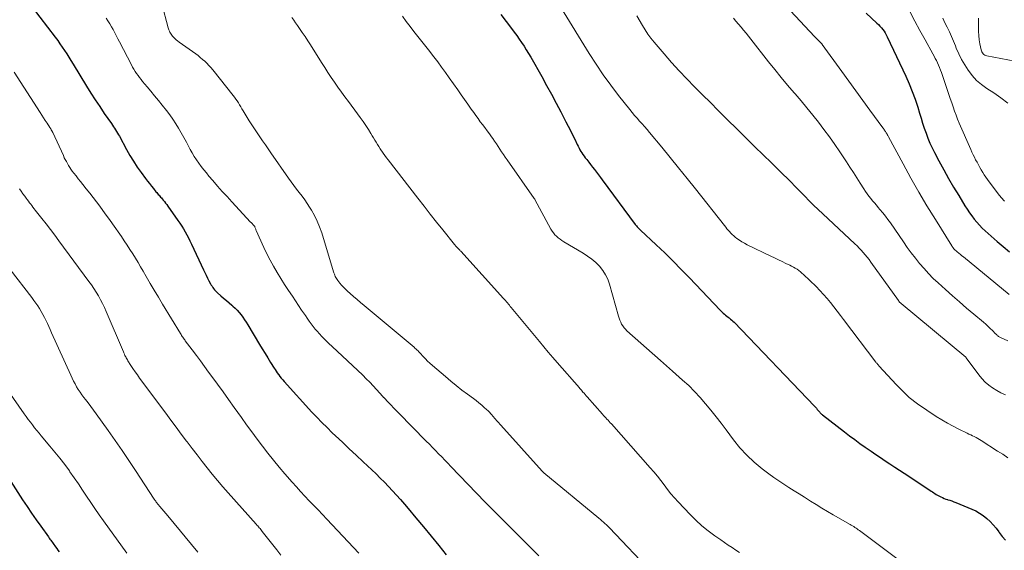
# Model space of a CAD drawing. Units: feet. Extents: x 1960000 to 1965045, y 530000 to 535000.
# Drawn here: x 1962530 to 1962708, y 531142 to 531238 of the extents above; entities that cross this region are included whole.
import ezdxf

# ---------------------------------------------------------------- set-up
doc = ezdxf.new("R2010")
doc.units = ezdxf.units.FT
doc.header["$LTSCALE"] = 100
doc.header["$MEASUREMENT"] = 0
doc.layers.add('CONTOUR INDEX', color=32, linetype='Continuous', lineweight=25)
doc.layers.add('CONTOUR INTERMEDIATE', color=40, linetype='Continuous', lineweight=15)

msp = doc.modelspace()

# ---------------------------------------------------------------- linework, layer by layer
at = {"layer": 'CONTOUR INDEX', "flags": 128}
for points, elevation in [([(1962530.71, 531242.36), (1962536.26, 531235.04), (1962536.69, 531234.46), (1962537.11, 531233.87), (1962537.53, 531233.27), (1962537.93, 531232.66), (1962538.33, 531232.05), (1962538.72, 531231.43), (1962539.1, 531230.82), (1962539.48, 531230.19), (1962541.91, 531226.19), (1962542.69, 531224.94), (1962543.48, 531223.7), (1962544.3, 531222.48), (1962545.14, 531221.26), (1962546.44, 531219.4), (1962546.64, 531219.13), (1962546.82, 531218.84), (1962547.01, 531218.56), (1962547.19, 531218.27), (1962547.36, 531217.98), (1962547.53, 531217.69), (1962547.7, 531217.39), (1962547.86, 531217.1), (1962549.15, 531214.71), (1962549.76, 531213.63), (1962550.41, 531212.57), (1962551.09, 531211.53), (1962551.81, 531210.52), (1962552.59, 531209.46), (1962552.94, 531208.99), (1962553.3, 531208.53), (1962553.66, 531208.08), (1962554.03, 531207.63), (1962554.5, 531207.07), (1962554.64, 531206.91), (1962554.78, 531206.75), (1962554.92, 531206.58), (1962555.06, 531206.42), (1962555.2, 531206.26), (1962555.34, 531206.09), (1962555.48, 531205.93), (1962555.62, 531205.77), (1962555.8, 531205.56), (1962556.02, 531205.29), (1962556.24, 531205.01), (1962556.45, 531204.73), (1962556.66, 531204.45), (1962558.48, 531201.88), (1962558.83, 531201.37), (1962559.17, 531200.85), (1962559.49, 531200.33), (1962559.79, 531199.79), (1962560.08, 531199.24), (1962560.37, 531198.69), (1962560.64, 531198.14), (1962560.91, 531197.58), (1962563.09, 531192.94), (1962563.33, 531192.43), (1962563.58, 531191.92), (1962563.84, 531191.42), (1962564.1, 531190.92), (1962564.39, 531190.38), (1962564.52, 531190.16), (1962564.65, 531189.94), (1962564.8, 531189.73), (1962564.94, 531189.52), (1962565.1, 531189.32), (1962565.27, 531189.13), (1962565.45, 531188.95), (1962565.64, 531188.77), (1962566.24, 531188.23), (1962566.74, 531187.79), (1962567.24, 531187.36), (1962567.74, 531186.92), (1962568.24, 531186.49), (1962568.42, 531186.33), (1962568.82, 531185.96), (1962569.2, 531185.58), (1962569.56, 531185.17), (1962569.91, 531184.76), (1962570.23, 531184.32), (1962570.54, 531183.88), (1962570.84, 531183.43), (1962571.13, 531182.97), (1962573.27, 531179.42), (1962573.76, 531178.61), (1962574.26, 531177.79), (1962574.76, 531176.98), (1962575.26, 531176.16), (1962575.89, 531175.13), (1962576.08, 531174.84), (1962576.27, 531174.55), (1962576.47, 531174.26), (1962576.67, 531173.98), (1962576.72, 531173.91), (1962576.96, 531173.6), (1962577.2, 531173.3), (1962577.45, 531173), (1962577.71, 531172.71), (1962582.75, 531167.16), (1962583.65, 531166.2), (1962584.56, 531165.25), (1962585.49, 531164.33), (1962586.43, 531163.42), (1962587.02, 531162.87), (1962588.27, 531161.69), (1962589.51, 531160.52), (1962590.76, 531159.34), (1962592.01, 531158.16), (1962594.35, 531155.94), (1962595.12, 531155.19), (1962595.88, 531154.44), (1962596.62, 531153.67), (1962597.36, 531152.89), (1962598.08, 531152.09), (1962598.79, 531151.29), (1962599.49, 531150.49), (1962600.18, 531149.67), (1962601.59, 531148), (1962602.97, 531146.34), (1962604.34, 531144.67), (1962605.7, 531142.98), (1962607.04, 531141.29)], 980), ([(1962683.14, 531239.4), (1962685.07, 531237.61), (1962685.36, 531237.34), (1962685.63, 531237.06), (1962685.89, 531236.77), (1962686.14, 531236.46), (1962686.37, 531236.15), (1962686.59, 531235.82), (1962686.78, 531235.48), (1962686.96, 531235.13), (1962690.31, 531228.01), (1962690.92, 531226.62), (1962691.49, 531225.22), (1962692, 531223.8), (1962692.47, 531222.35), (1962692.79, 531221.28), (1962693.07, 531220.37), (1962693.36, 531219.46), (1962693.66, 531218.55), (1962693.98, 531217.65), (1962694.32, 531216.75), (1962694.69, 531215.87), (1962695.09, 531215.01), (1962695.52, 531214.15), (1962696.32, 531212.65), (1962697.19, 531211.05), (1962698.07, 531209.47), (1962698.98, 531207.91), (1962699.9, 531206.35), (1962701.03, 531204.49), (1962701.42, 531203.88), (1962701.82, 531203.27), (1962702.25, 531202.68), (1962702.7, 531202.11), (1962703.17, 531201.55), (1962703.65, 531201.01), (1962704.17, 531200.49), (1962704.7, 531200), (1962705.78, 531199.03), (1962706.87, 531198.07), (1962707.97, 531197.12), (1962709.07, 531196.18)], 940), ([(1962616.95, 531239.15), (1962617.92, 531237.89), (1962618.92, 531236.6), (1962619.39, 531235.98), (1962619.85, 531235.35), (1962620.3, 531234.71), (1962620.73, 531234.07), (1962621.16, 531233.41), (1962621.57, 531232.75), (1962621.97, 531232.08), (1962622.37, 531231.41), (1962624.36, 531227.91), (1962625.25, 531226.32), (1962626.13, 531224.73), (1962626.99, 531223.12), (1962627.84, 531221.51), (1962628.76, 531219.73), (1962629.17, 531218.95), (1962629.56, 531218.16), (1962629.96, 531217.36), (1962630.34, 531216.57), (1962630.8, 531215.6), (1962630.96, 531215.29), (1962631.12, 531214.98), (1962631.29, 531214.68), (1962631.47, 531214.37), (1962631.65, 531214.08), (1962631.84, 531213.79), (1962632.05, 531213.5), (1962632.26, 531213.22), (1962632.53, 531212.87), (1962632.88, 531212.42), (1962633.23, 531211.97), (1962633.58, 531211.51), (1962633.93, 531211.06), (1962634.29, 531210.59), (1962634.64, 531210.13), (1962634.99, 531209.66), (1962635.34, 531209.2), (1962641.29, 531201.15), (1962641.4, 531201.01), (1962641.52, 531200.87), (1962641.64, 531200.73), (1962641.76, 531200.6), (1962641.89, 531200.46), (1962642.01, 531200.34), (1962642.14, 531200.21), (1962642.27, 531200.08), (1962645.1, 531197.43), (1962646.64, 531195.97), (1962648.15, 531194.49), (1962649.64, 531192.98), (1962651.12, 531191.45), (1962656.66, 531185.6), (1962656.86, 531185.41), (1962657.05, 531185.22), (1962657.26, 531185.04), (1962657.47, 531184.86), (1962657.68, 531184.69), (1962657.89, 531184.52), (1962658.11, 531184.36), (1962658.33, 531184.2), (1962658.35, 531184.18), (1962658.58, 531184.01), (1962658.8, 531183.82), (1962659.01, 531183.63), (1962659.21, 531183.43), (1962673.75, 531168.23), (1962673.93, 531168.03), (1962674.11, 531167.84), (1962674.28, 531167.64), (1962674.45, 531167.44), (1962674.65, 531167.2), (1962674.72, 531167.12), (1962674.79, 531167.04), (1962674.85, 531166.97), (1962674.92, 531166.89), (1962674.99, 531166.82), (1962675.07, 531166.75), (1962675.14, 531166.69), (1962675.22, 531166.63), (1962679.19, 531163.56), (1962680.12, 531162.85), (1962681.05, 531162.16), (1962681.99, 531161.47), (1962682.94, 531160.8), (1962683.16, 531160.65), (1962684.01, 531160.06), (1962684.86, 531159.48), (1962685.72, 531158.9), (1962686.58, 531158.33), (1962687.44, 531157.76), (1962688.31, 531157.2), (1962689.17, 531156.63), (1962690.03, 531156.06), (1962694.67, 531153), (1962694.9, 531152.85), (1962695.13, 531152.7), (1962695.36, 531152.55), (1962695.59, 531152.39), (1962695.82, 531152.24), (1962696.05, 531152.1), (1962696.29, 531151.96), (1962696.54, 531151.84), (1962696.64, 531151.79), (1962696.94, 531151.65), (1962697.25, 531151.52), (1962697.56, 531151.4), (1962697.88, 531151.3), (1962697.95, 531151.28), (1962698.31, 531151.17), (1962698.66, 531151.05), (1962699, 531150.92), (1962699.35, 531150.78), (1962702.26, 531149.59), (1962702.99, 531149.25), (1962703.69, 531148.86), (1962704.35, 531148.39), (1962704.98, 531147.89), (1962705.57, 531147.33), (1962706.13, 531146.74), (1962706.65, 531146.12), (1962707.14, 531145.47), (1962707.24, 531145.34), (1962707.78, 531144.63), (1962708.35, 531143.94)], 960), ([(1962526.03, 531157.88), (1962530.34, 531151.25), (1962531.14, 531150.05), (1962531.95, 531148.85), (1962532.77, 531147.66), (1962533.61, 531146.48), (1962535.02, 531144.54), (1962535.16, 531144.34), (1962535.3, 531144.14), (1962535.45, 531143.94), (1962535.59, 531143.75), (1962535.74, 531143.55), (1962535.88, 531143.35), (1962536.02, 531143.15), (1962536.16, 531142.95), (1962536.31, 531142.74), (1962536.52, 531142.43), (1962536.74, 531142.12), (1962536.95, 531141.82)], 1000)]:
    msp.add_lwpolyline(points, dxfattribs=dict(at, elevation=elevation))
at = {"layer": 'CONTOUR INTERMEDIATE', "flags": 128}
for points, elevation in [([(1962664.25, 531245.42), (1962673.78, 531235.18), (1962673.99, 531234.96), (1962674.2, 531234.74), (1962674.41, 531234.53), (1962674.63, 531234.32), (1962675.03, 531233.92), (1962675.14, 531233.81), (1962675.15, 531233.79), (1962675.17, 531233.78), (1962675.18, 531233.76), (1962675.19, 531233.75), (1962678.74, 531228.85), (1962680.01, 531227.1), (1962681.27, 531225.35), (1962682.54, 531223.61), (1962683.81, 531221.86), (1962686.16, 531218.62), (1962686.25, 531218.49), (1962686.34, 531218.37), (1962686.43, 531218.24), (1962686.52, 531218.11), (1962686.61, 531217.99), (1962686.7, 531217.85), (1962686.78, 531217.72), (1962686.86, 531217.59), (1962686.87, 531217.57), (1962686.96, 531217.42), (1962687.04, 531217.27), (1962687.12, 531217.12), (1962687.2, 531216.98), (1962689.82, 531212.09), (1962691.23, 531209.54), (1962692.66, 531207.01), (1962694.15, 531204.5), (1962695.67, 531202.02), (1962698.65, 531197.27), (1962698.71, 531197.17), (1962698.76, 531197.08), (1962698.82, 531196.99), (1962698.88, 531196.9), (1962698.99, 531196.74), (1962699.07, 531196.64), (1962699.64, 531196.17), (1962699.91, 531195.94), (1962700.19, 531195.71), (1962700.46, 531195.48), (1962700.74, 531195.26), (1962709.04, 531188.42)], 944), ([(1962555.55, 531241.07), (1962556.72, 531236.77), (1962556.79, 531236.57), (1962556.85, 531236.36), (1962556.93, 531236.16), (1962557.02, 531235.96), (1962557.11, 531235.77), (1962557.22, 531235.59), (1962557.35, 531235.42), (1962557.48, 531235.25), (1962557.65, 531235.07), (1962557.89, 531234.82), (1962558.14, 531234.59), (1962558.4, 531234.37), (1962558.67, 531234.17), (1962561.69, 531232.02), (1962562.11, 531231.71), (1962562.53, 531231.38), (1962562.94, 531231.04), (1962563.34, 531230.69), (1962563.72, 531230.33), (1962564.09, 531229.95), (1962564.44, 531229.55), (1962564.78, 531229.15), (1962568.46, 531224.5), (1962568.72, 531224.17), (1962568.96, 531223.84), (1962569.19, 531223.5), (1962569.42, 531223.15), (1962569.64, 531222.79), (1962569.86, 531222.44), (1962570.07, 531222.09), (1962570.29, 531221.73), (1962571.4, 531219.91), (1962571.86, 531219.16), (1962572.33, 531218.43), (1962572.82, 531217.7), (1962573.32, 531216.98), (1962573.82, 531216.27), (1962574.32, 531215.55), (1962574.82, 531214.83), (1962575.32, 531214.12), (1962578.51, 531209.52), (1962578.98, 531208.85), (1962579.46, 531208.2), (1962579.96, 531207.55), (1962580.46, 531206.91), (1962580.95, 531206.26), (1962581.43, 531205.61), (1962581.89, 531204.93), (1962582.33, 531204.25), (1962582.66, 531203.71), (1962583.21, 531202.73), (1962583.72, 531201.72), (1962584.14, 531200.68), (1962584.51, 531199.62), (1962586.67, 531192.57), (1962586.74, 531192.36), (1962586.81, 531192.14), (1962586.89, 531191.93), (1962586.98, 531191.73), (1962587.08, 531191.53), (1962587.19, 531191.33), (1962587.31, 531191.15), (1962587.45, 531190.97), (1962587.8, 531190.52), (1962588.13, 531190.14), (1962588.47, 531189.76), (1962588.83, 531189.4), (1962589.2, 531189.06), (1962589.68, 531188.62), (1962590.3, 531188.07), (1962590.93, 531187.52), (1962591.56, 531186.98), (1962592.2, 531186.45), (1962601.27, 531178.88), (1962601.41, 531178.75), (1962601.56, 531178.63), (1962601.7, 531178.5), (1962601.83, 531178.36), (1962601.96, 531178.23), (1962602.1, 531178.09), (1962602.23, 531177.95), (1962602.36, 531177.81), (1962602.89, 531177.23), (1962603.29, 531176.81), (1962603.7, 531176.4), (1962604.12, 531176), (1962604.56, 531175.61), (1962606.91, 531173.58), (1962607.89, 531172.75), (1962608.89, 531171.94), (1962609.91, 531171.15), (1962610.94, 531170.38), (1962611.99, 531169.61), (1962612.5, 531169.22), (1962613, 531168.83), (1962613.49, 531168.41), (1962613.96, 531167.99), (1962614.38, 531167.6), (1962614.64, 531167.36), (1962614.89, 531167.11), (1962615.13, 531166.85), (1962615.36, 531166.59), (1962615.45, 531166.49), (1962615.64, 531166.27), (1962615.82, 531166.06), (1962616.01, 531165.85), (1962616.2, 531165.63), (1962616.38, 531165.42), (1962616.57, 531165.21), (1962616.76, 531164.99), (1962616.95, 531164.78), (1962624.47, 531156.47), (1962624.57, 531156.35), (1962624.69, 531156.23), (1962624.71, 531156.22), (1962624.72, 531156.2), (1962624.74, 531156.19), (1962624.76, 531156.17), (1962634.74, 531147.91), (1962635.01, 531147.68), (1962635.28, 531147.45), (1962635.55, 531147.22), (1962635.81, 531146.98), (1962636.08, 531146.73), (1962636.33, 531146.49), (1962636.58, 531146.24), (1962636.83, 531145.99), (1962637.07, 531145.74), (1962637.31, 531145.49), (1962637.55, 531145.24), (1962637.79, 531144.99), (1962643.26, 531139.18)], 972), ([(1962627.97, 531240.27), (1962632.95, 531232.12), (1962634.2, 531230.16), (1962635.49, 531228.23), (1962636.86, 531226.36), (1962638.27, 531224.51), (1962640.32, 531221.95), (1962640.75, 531221.42), (1962641.19, 531220.89), (1962641.64, 531220.38), (1962642.09, 531219.87), (1962642.55, 531219.36), (1962643, 531218.85), (1962643.44, 531218.33), (1962643.88, 531217.81), (1962646.1, 531215.12), (1962647.64, 531213.25), (1962649.17, 531211.37), (1962650.69, 531209.48), (1962652.2, 531207.59), (1962657.47, 531200.92), (1962657.7, 531200.65), (1962657.92, 531200.37), (1962658.16, 531200.1), (1962658.39, 531199.83), (1962658.64, 531199.57), (1962658.89, 531199.32), (1962659.16, 531199.08), (1962659.43, 531198.86), (1962659.73, 531198.62), (1962660.17, 531198.3), (1962660.62, 531198), (1962661.1, 531197.72), (1962661.58, 531197.47), (1962665.86, 531195.39), (1962666.55, 531195.06), (1962667.23, 531194.73), (1962667.92, 531194.41), (1962668.6, 531194.08), (1962669.29, 531193.76), (1962669.63, 531193.59), (1962669.96, 531193.41), (1962670.29, 531193.22), (1962670.61, 531193.02), (1962670.92, 531192.8), (1962671.22, 531192.57), (1962671.51, 531192.32), (1962671.79, 531192.07), (1962674.05, 531189.87), (1962674.74, 531189.18), (1962675.4, 531188.47), (1962676.04, 531187.74), (1962676.66, 531186.98), (1962677.27, 531186.22), (1962677.87, 531185.45), (1962678.46, 531184.67), (1962679.05, 531183.9), (1962684.91, 531176.17), (1962684.97, 531176.09), (1962685.04, 531176.01), (1962685.1, 531175.93), (1962685.17, 531175.85), (1962685.24, 531175.77), (1962685.31, 531175.7), (1962685.38, 531175.62), (1962685.44, 531175.55), (1962688.65, 531172.09), (1962689.1, 531171.62), (1962689.54, 531171.16), (1962690, 531170.7), (1962690.46, 531170.25), (1962690.93, 531169.82), (1962691.42, 531169.4), (1962691.93, 531169.01), (1962692.46, 531168.64), (1962695.83, 531166.38), (1962696.82, 531165.74), (1962697.84, 531165.13), (1962698.88, 531164.57), (1962699.93, 531164.04), (1962701.42, 531163.33), (1962701.74, 531163.18), (1962702.07, 531163.02), (1962702.39, 531162.86), (1962702.72, 531162.7), (1962703.04, 531162.53), (1962703.35, 531162.36), (1962703.67, 531162.17), (1962703.97, 531161.98), (1962706.91, 531160.1), (1962707.86, 531159.5), (1962708.8, 531158.89)], 956), ([(1962691.05, 531239.68), (1962691.95, 531237.97), (1962692.86, 531236.28), (1962693.79, 531234.59), (1962695.21, 531232.04), (1962695.44, 531231.63), (1962695.65, 531231.22), (1962695.86, 531230.81), (1962696.06, 531230.39), (1962696.25, 531229.97), (1962696.43, 531229.54), (1962696.6, 531229.11), (1962696.76, 531228.67), (1962697.86, 531225.41), (1962698.12, 531224.67), (1962698.37, 531223.92), (1962698.62, 531223.17), (1962698.87, 531222.43), (1962699.13, 531221.68), (1962699.41, 531220.95), (1962699.7, 531220.21), (1962700, 531219.49), (1962702.07, 531214.7), (1962702.28, 531214.23), (1962702.5, 531213.76), (1962702.73, 531213.3), (1962702.96, 531212.84), (1962703.21, 531212.39), (1962703.46, 531211.93), (1962703.71, 531211.48), (1962703.96, 531211.03), (1962703.98, 531211.01), (1962704.25, 531210.56), (1962704.53, 531210.11), (1962704.83, 531209.68), (1962705.13, 531209.25), (1962707.07, 531206.69), (1962707.61, 531206.01), (1962708.18, 531205.36)], 936), ([(1962545.46, 531238.52), (1962545.79, 531238.01), (1962546.12, 531237.48), (1962546.43, 531236.95), (1962546.73, 531236.42), (1962547.02, 531235.87), (1962547.3, 531235.33), (1962547.59, 531234.78), (1962547.87, 531234.24), (1962550.05, 531230.03), (1962550.27, 531229.64), (1962550.49, 531229.24), (1962550.73, 531228.86), (1962550.98, 531228.48), (1962551.24, 531228.11), (1962551.51, 531227.75), (1962551.79, 531227.39), (1962552.08, 531227.04), (1962552.88, 531226.09), (1962553.57, 531225.26), (1962554.25, 531224.43), (1962554.93, 531223.6), (1962555.61, 531222.76), (1962556.41, 531221.75), (1962556.99, 531220.98), (1962557.55, 531220.2), (1962558.08, 531219.39), (1962558.58, 531218.57), (1962559.07, 531217.73), (1962559.54, 531216.89), (1962560, 531216.04), (1962560.46, 531215.19), (1962560.7, 531214.74), (1962561.06, 531214.09), (1962561.44, 531213.46), (1962561.84, 531212.84), (1962562.26, 531212.23), (1962562.7, 531211.63), (1962563.15, 531211.04), (1962563.62, 531210.47), (1962564.1, 531209.9), (1962564.81, 531209.07), (1962565.66, 531208.1), (1962566.51, 531207.13), (1962567.38, 531206.18), (1962568.25, 531205.23), (1962571.64, 531201.56), (1962571.74, 531201.46), (1962571.85, 531201.35), (1962571.95, 531201.24), (1962572.05, 531201.14), (1962572.18, 531201.01), (1962572.22, 531200.97), (1962572.26, 531200.93), (1962572.29, 531200.88), (1962572.32, 531200.84), (1962572.35, 531200.8), (1962572.38, 531200.75), (1962572.4, 531200.7), (1962572.42, 531200.65), (1962572.47, 531200.51), (1962572.51, 531200.4), (1962572.56, 531200.28), (1962572.61, 531200.16), (1962572.66, 531200.05), (1962574.03, 531196.98), (1962574.58, 531195.82), (1962575.15, 531194.67), (1962575.78, 531193.55), (1962576.43, 531192.45), (1962577.11, 531191.36), (1962577.8, 531190.28), (1962578.5, 531189.2), (1962579.21, 531188.13), (1962580.88, 531185.64), (1962581.22, 531185.14), (1962581.56, 531184.64), (1962581.91, 531184.14), (1962582.25, 531183.64), (1962582.61, 531183.14), (1962582.97, 531182.66), (1962583.36, 531182.19), (1962583.75, 531181.73), (1962584.06, 531181.39), (1962584.62, 531180.77), (1962585.2, 531180.17), (1962585.79, 531179.58), (1962586.39, 531179), (1962591.94, 531173.82), (1962592.59, 531173.2), (1962593.22, 531172.57), (1962593.84, 531171.92), (1962594.44, 531171.26), (1962595.6, 531169.95), (1962595.62, 531169.93), (1962595.63, 531169.91), (1962595.64, 531169.9), (1962595.66, 531169.88), (1962595.71, 531169.82), (1962595.72, 531169.8), (1962595.73, 531169.79), (1962595.75, 531169.77), (1962596.63, 531168.86), (1962597.08, 531168.39), (1962597.53, 531167.92), (1962597.98, 531167.46), (1962598.44, 531167), (1962603.45, 531161.9), (1962604.01, 531161.33), (1962604.57, 531160.76), (1962605.13, 531160.19), (1962605.69, 531159.61), (1962606.25, 531159.04), (1962606.8, 531158.46), (1962607.36, 531157.89), (1962607.92, 531157.31), (1962614.11, 531150.86), (1962614.65, 531150.31), (1962615.19, 531149.76), (1962615.73, 531149.21), (1962616.27, 531148.66), (1962616.81, 531148.11), (1962617.36, 531147.57), (1962617.9, 531147.02), (1962618.45, 531146.48), (1962622.65, 531142.32), (1962623.84, 531141.13)], 976), ([(1962579.1, 531238.6), (1962579.44, 531238.12), (1962579.77, 531237.64), (1962580.11, 531237.16), (1962580.47, 531236.64), (1962580.98, 531235.9), (1962581.49, 531235.15), (1962581.98, 531234.4), (1962582.47, 531233.64), (1962584.48, 531230.48), (1962585.06, 531229.57), (1962585.65, 531228.67), (1962586.24, 531227.78), (1962586.84, 531226.88), (1962587.45, 531226), (1962588.07, 531225.12), (1962588.7, 531224.25), (1962589.34, 531223.38), (1962590.99, 531221.2), (1962591.51, 531220.49), (1962592.02, 531219.78), (1962592.51, 531219.05), (1962592.99, 531218.31), (1962593.44, 531217.6), (1962593.68, 531217.21), (1962593.92, 531216.82), (1962594.15, 531216.42), (1962594.38, 531216.02), (1962594.61, 531215.63), (1962594.85, 531215.23), (1962595.1, 531214.85), (1962595.35, 531214.47), (1962595.39, 531214.42), (1962595.67, 531214.02), (1962595.95, 531213.62), (1962596.25, 531213.23), (1962596.54, 531212.84), (1962601.93, 531205.9), (1962603.06, 531204.45), (1962604.19, 531203.01), (1962605.33, 531201.57), (1962606.47, 531200.14), (1962608.57, 531197.5), (1962608.67, 531197.39), (1962608.76, 531197.28), (1962608.86, 531197.17), (1962608.96, 531197.06), (1962608.98, 531197.04), (1962609.08, 531196.94), (1962609.17, 531196.85), (1962609.26, 531196.75), (1962609.35, 531196.66), (1962609.44, 531196.57), (1962609.53, 531196.47), (1962609.62, 531196.38), (1962609.71, 531196.28), (1962617.43, 531187.74), (1962617.62, 531187.54), (1962617.8, 531187.34), (1962617.98, 531187.13), (1962618.16, 531186.92), (1962618.33, 531186.72), (1962618.51, 531186.51), (1962618.68, 531186.3), (1962618.86, 531186.09), (1962623.94, 531179.92), (1962624.73, 531178.96), (1962625.53, 531178.01), (1962626.35, 531177.06), (1962627.16, 531176.12), (1962631.18, 531171.55), (1962631.23, 531171.5), (1962631.27, 531171.44), (1962631.32, 531171.39), (1962631.37, 531171.33), (1962631.42, 531171.28), (1962631.46, 531171.23), (1962631.51, 531171.17), (1962631.56, 531171.12), (1962631.84, 531170.78), (1962632.03, 531170.56), (1962632.22, 531170.34), (1962632.41, 531170.12), (1962632.61, 531169.9), (1962635.35, 531166.78), (1962635.55, 531166.55), (1962635.75, 531166.33), (1962635.96, 531166.11), (1962636.17, 531165.89), (1962636.38, 531165.67), (1962636.58, 531165.45), (1962636.79, 531165.22), (1962636.99, 531165), (1962644.02, 531157.07), (1962644.68, 531156.31), (1962645.32, 531155.54), (1962645.94, 531154.75), (1962646.54, 531153.95), (1962647.14, 531153.15), (1962647.77, 531152.37), (1962648.43, 531151.61), (1962649.1, 531150.87), (1962651.26, 531148.59), (1962652.3, 531147.55), (1962653.39, 531146.56), (1962654.54, 531145.63), (1962655.72, 531144.75), (1962656.8, 531144), (1962657.47, 531143.53), (1962658.15, 531143.07), (1962658.84, 531142.61), (1962659.52, 531142.15), (1962660.21, 531141.69)], 968), ([(1962599.16, 531238.85), (1962599.83, 531237.92), (1962600.52, 531237), (1962601.23, 531236.08), (1962601.94, 531235.17), (1962602.65, 531234.27), (1962603.37, 531233.36), (1962604.08, 531232.45), (1962604.78, 531231.54), (1962604.81, 531231.51), (1962605.52, 531230.57), (1962606.23, 531229.63), (1962606.92, 531228.68), (1962607.6, 531227.72), (1962609.17, 531225.51), (1962609.78, 531224.64), (1962610.39, 531223.77), (1962611, 531222.9), (1962611.6, 531222.03), (1962612.04, 531221.41), (1962612.43, 531220.85), (1962612.83, 531220.3), (1962613.24, 531219.75), (1962613.65, 531219.21), (1962614.07, 531218.67), (1962614.48, 531218.12), (1962614.88, 531217.57), (1962615.28, 531217.01), (1962615.5, 531216.71), (1962615.83, 531216.23), (1962616.16, 531215.74), (1962616.48, 531215.26), (1962616.8, 531214.76), (1962617.11, 531214.27), (1962617.43, 531213.78), (1962617.76, 531213.3), (1962618.09, 531212.82), (1962623.02, 531205.81), (1962623.04, 531205.78), (1962623.05, 531205.76), (1962623.06, 531205.75), (1962623.1, 531205.69), (1962623.11, 531205.67), (1962623.12, 531205.66), (1962623.13, 531205.64), (1962623.14, 531205.63), (1962626.03, 531200.27), (1962626.25, 531199.92), (1962626.48, 531199.59), (1962626.75, 531199.28), (1962627.04, 531198.99), (1962627.35, 531198.72), (1962627.68, 531198.46), (1962628.02, 531198.23), (1962628.37, 531198.01), (1962631.88, 531195.94), (1962632.68, 531195.42), (1962633.44, 531194.86), (1962634.15, 531194.23), (1962634.82, 531193.56), (1962635.41, 531192.82), (1962635.92, 531192.04), (1962636.32, 531191.2), (1962636.63, 531190.31), (1962638.26, 531184.52), (1962638.38, 531184.15), (1962638.51, 531183.78), (1962638.67, 531183.43), (1962638.84, 531183.08), (1962639.04, 531182.75), (1962639.27, 531182.43), (1962639.52, 531182.14), (1962639.8, 531181.87), (1962645.87, 531176.51), (1962646.42, 531176.03), (1962646.96, 531175.55), (1962647.5, 531175.07), (1962648.05, 531174.58), (1962649.89, 531172.96), (1962650.99, 531171.94), (1962652.06, 531170.88), (1962653.08, 531169.78), (1962654.06, 531168.65), (1962655.01, 531167.49), (1962655.95, 531166.31), (1962656.87, 531165.12), (1962657.77, 531163.92), (1962659.09, 531162.14), (1962660.26, 531160.7), (1962661.51, 531159.33), (1962662.87, 531158.07), (1962664.3, 531156.89), (1962665.53, 531155.96), (1962666.42, 531155.31), (1962667.31, 531154.68), (1962668.23, 531154.07), (1962669.15, 531153.48), (1962670.08, 531152.91), (1962671.01, 531152.33), (1962671.94, 531151.74), (1962672.87, 531151.15), (1962673.04, 531151.04), (1962674.05, 531150.4), (1962675.08, 531149.77), (1962676.11, 531149.16), (1962677.14, 531148.56), (1962680.22, 531146.79), (1962680.44, 531146.66), (1962680.66, 531146.53), (1962680.87, 531146.4), (1962681.09, 531146.26), (1962681.3, 531146.12), (1962681.5, 531145.98), (1962681.71, 531145.83), (1962681.91, 531145.68), (1962690.85, 531138.98)], 964), ([(1962641.6, 531238.94), (1962642.62, 531237.15), (1962643.1, 531236.37), (1962643.6, 531235.61), (1962644.14, 531234.88), (1962644.72, 531234.17), (1962646.56, 531232.01), (1962647.9, 531230.49), (1962649.26, 531228.99), (1962650.64, 531227.52), (1962652.06, 531226.08), (1962653.49, 531224.64), (1962654.92, 531223.21), (1962656.35, 531221.78), (1962657.78, 531220.35), (1962659.94, 531218.2), (1962661.44, 531216.71), (1962662.95, 531215.22), (1962664.46, 531213.74), (1962665.98, 531212.27), (1962668.3, 531210.03), (1962668.66, 531209.68), (1962669.01, 531209.32), (1962669.37, 531208.96), (1962669.72, 531208.6), (1962670.06, 531208.24), (1962670.41, 531207.87), (1962670.76, 531207.51), (1962671.11, 531207.15), (1962672.01, 531206.24), (1962672.81, 531205.43), (1962673.62, 531204.63), (1962674.44, 531203.83), (1962675.27, 531203.05), (1962681.08, 531197.62), (1962681.48, 531197.24), (1962681.87, 531196.85), (1962682.24, 531196.45), (1962682.61, 531196.04), (1962682.96, 531195.62), (1962683.31, 531195.2), (1962683.65, 531194.76), (1962683.97, 531194.32), (1962688.97, 531187.35), (1962689.03, 531187.27), (1962689.08, 531187.2), (1962689.14, 531187.14), (1962689.2, 531187.07), (1962689.26, 531187), (1962689.33, 531186.94), (1962689.39, 531186.88), (1962689.46, 531186.82), (1962701.17, 531177.07), (1962701.24, 531176.99), (1962703.51, 531173.89), (1962704.07, 531173.21), (1962704.66, 531172.59), (1962705.33, 531172.03), (1962706.03, 531171.52), (1962706.79, 531171.07), (1962707.55, 531170.65), (1962708.35, 531170.28)], 952), ([(1962659.08, 531238.51), (1962659.55, 531237.97), (1962660.01, 531237.43), (1962660.47, 531236.89), (1962660.93, 531236.34), (1962661.38, 531235.79), (1962661.83, 531235.24), (1962662.27, 531234.68), (1962665.47, 531230.6), (1962666.6, 531229.18), (1962667.74, 531227.78), (1962668.9, 531226.39), (1962670.08, 531225), (1962670.28, 531224.77), (1962671.35, 531223.51), (1962672.41, 531222.23), (1962673.46, 531220.94), (1962674.49, 531219.64), (1962675.49, 531218.32), (1962676.48, 531216.98), (1962677.43, 531215.63), (1962678.37, 531214.26), (1962679.56, 531212.48), (1962680.2, 531211.52), (1962680.83, 531210.56), (1962681.45, 531209.59), (1962682.07, 531208.62), (1962682.73, 531207.57), (1962683.02, 531207.13), (1962683.32, 531206.69), (1962683.64, 531206.27), (1962683.96, 531205.85), (1962684.3, 531205.44), (1962684.64, 531205.03), (1962684.98, 531204.62), (1962685.32, 531204.22), (1962685.63, 531203.85), (1962686.13, 531203.25), (1962686.61, 531202.65), (1962687.07, 531202.03), (1962687.52, 531201.4), (1962689.88, 531197.99), (1962690.58, 531196.99), (1962691.31, 531196), (1962692.05, 531195.03), (1962692.81, 531194.07), (1962693.61, 531193.14), (1962694.43, 531192.24), (1962695.29, 531191.37), (1962696.18, 531190.54), (1962697.51, 531189.35), (1962698.77, 531188.22), (1962700.05, 531187.1), (1962701.33, 531185.99), (1962702.63, 531184.89), (1962704.38, 531183.41), (1962704.8, 531183.05), (1962705.21, 531182.68), (1962705.61, 531182.3), (1962706, 531181.92), (1962706.57, 531181.34), (1962706.68, 531181.24), (1962706.78, 531181.14), (1962706.89, 531181.04), (1962707, 531180.95), (1962707.12, 531180.86), (1962707.24, 531180.78), (1962707.36, 531180.71), (1962707.49, 531180.65), (1962708.8, 531180.05)], 948), ([(1962697.01, 531238.5), (1962697.41, 531237.67), (1962697.81, 531236.84), (1962698.2, 531236.01), (1962698.58, 531235.17), (1962698.95, 531234.33), (1962699.3, 531233.48), (1962699.46, 531233.08), (1962699.92, 531232.04), (1962700.41, 531231.03), (1962700.98, 531230.05), (1962701.58, 531229.09), (1962701.64, 531229.01), (1962702.36, 531228.09), (1962703.14, 531227.23), (1962704.02, 531226.46), (1962704.96, 531225.77), (1962706.24, 531224.95), (1962707.53, 531224.05), (1962708.77, 531223.09)], 932), ([(1962703.45, 531238.5), (1962703.47, 531237.52), (1962703.45, 531236.87), (1962703.46, 531236.11), (1962703.51, 531235.35), (1962703.6, 531234.6), (1962703.74, 531233.85), (1962703.97, 531232.75), (1962704.02, 531232.56), (1962704.1, 531232.38), (1962704.19, 531232.21), (1962704.31, 531232.05), (1962704.45, 531231.91), (1962704.6, 531231.8), (1962704.78, 531231.72), (1962704.96, 531231.67), (1962710.09, 531230.72)], 928), ([(1962528.78, 531228.74), (1962533.52, 531221.41), (1962533.83, 531220.93), (1962534.14, 531220.45), (1962534.45, 531219.97), (1962534.76, 531219.49), (1962535.26, 531218.71), (1962535.32, 531218.62), (1962535.37, 531218.53), (1962535.43, 531218.44), (1962535.49, 531218.35), (1962535.53, 531218.29), (1962535.57, 531218.23), (1962535.6, 531218.17), (1962535.63, 531218.12), (1962535.67, 531218.06), (1962535.7, 531218), (1962535.73, 531217.94), (1962535.76, 531217.88), (1962535.79, 531217.82), (1962537.72, 531213.6), (1962537.89, 531213.23), (1962538.07, 531212.87), (1962538.26, 531212.51), (1962538.45, 531212.16), (1962538.66, 531211.81), (1962538.87, 531211.47), (1962539.1, 531211.14), (1962539.34, 531210.81), (1962539.63, 531210.43), (1962540.02, 531209.92), (1962540.42, 531209.41), (1962540.82, 531208.91), (1962541.22, 531208.4), (1962541.88, 531207.57), (1962542.5, 531206.79), (1962543.11, 531206.01), (1962543.71, 531205.22), (1962544.3, 531204.43), (1962544.89, 531203.64), (1962545.48, 531202.84), (1962546.06, 531202.03), (1962546.63, 531201.23), (1962548.24, 531198.93), (1962548.76, 531198.17), (1962549.28, 531197.4), (1962549.79, 531196.62), (1962550.28, 531195.84), (1962550.76, 531195.05), (1962551.24, 531194.25), (1962551.71, 531193.45), (1962552.18, 531192.65), (1962552.71, 531191.73), (1962553.45, 531190.47), (1962554.18, 531189.21), (1962554.93, 531187.95), (1962555.69, 531186.7), (1962558.93, 531181.36), (1962559.03, 531181.19), (1962559.14, 531181.03), (1962559.25, 531180.86), (1962559.36, 531180.7), (1962559.47, 531180.54), (1962559.58, 531180.38), (1962559.7, 531180.22), (1962559.81, 531180.06), (1962561.07, 531178.4), (1962561.81, 531177.4), (1962562.55, 531176.41), (1962563.29, 531175.41), (1962564.02, 531174.41), (1962564.61, 531173.61), (1962565.63, 531172.21), (1962566.65, 531170.81), (1962567.66, 531169.4), (1962568.67, 531167.99), (1962569.97, 531166.17), (1962570.91, 531164.86), (1962571.86, 531163.56), (1962572.82, 531162.26), (1962573.78, 531160.97), (1962574.77, 531159.69), (1962575.77, 531158.43), (1962576.8, 531157.19), (1962577.85, 531155.96), (1962579.18, 531154.44), (1962579.94, 531153.59), (1962580.7, 531152.74), (1962581.48, 531151.91), (1962582.27, 531151.08), (1962583.07, 531150.25), (1962583.86, 531149.43), (1962584.64, 531148.6), (1962585.43, 531147.77), (1962591.24, 531141.58)], 984), ([(1962529.76, 531207.59), (1962530.08, 531207.14), (1962530.4, 531206.69), (1962530.73, 531206.24), (1962530.98, 531205.9), (1962531.18, 531205.63), (1962531.39, 531205.35), (1962531.6, 531205.08), (1962531.8, 531204.81), (1962532.01, 531204.54), (1962532.22, 531204.26), (1962532.43, 531203.99), (1962532.64, 531203.72), (1962533.81, 531202.24), (1962534.6, 531201.23), (1962535.39, 531200.21), (1962536.16, 531199.18), (1962536.93, 531198.15), (1962542.36, 531190.82), (1962542.82, 531190.18), (1962543.26, 531189.53), (1962543.68, 531188.86), (1962544.08, 531188.18), (1962544.45, 531187.49), (1962544.81, 531186.79), (1962545.15, 531186.09), (1962545.47, 531185.37), (1962548.59, 531178.08), (1962548.68, 531177.86), (1962548.78, 531177.64), (1962548.88, 531177.42), (1962548.98, 531177.21), (1962549.01, 531177.15), (1962549.11, 531176.97), (1962549.2, 531176.79), (1962549.31, 531176.61), (1962549.42, 531176.43), (1962549.95, 531175.6), (1962550.33, 531175.02), (1962550.72, 531174.44), (1962551.13, 531173.87), (1962551.54, 531173.31), (1962556.26, 531166.95), (1962557.2, 531165.68), (1962558.14, 531164.42), (1962559.08, 531163.15), (1962560.03, 531161.89), (1962560.14, 531161.74), (1962561.03, 531160.56), (1962561.93, 531159.38), (1962562.84, 531158.21), (1962563.75, 531157.04), (1962564.68, 531155.88), (1962565.63, 531154.74), (1962566.59, 531153.62), (1962567.57, 531152.5), (1962572.65, 531146.84), (1962572.79, 531146.68), (1962572.93, 531146.52), (1962573.07, 531146.36), (1962573.21, 531146.2), (1962573.35, 531146.04), (1962573.48, 531145.88), (1962573.62, 531145.72), (1962573.75, 531145.55), (1962574.95, 531144.04), (1962575.68, 531143.12), (1962576.41, 531142.19), (1962577.13, 531141.26)], 988), ([(1962528.09, 531192.96), (1962532.02, 531187.88), (1962532.38, 531187.39), (1962532.74, 531186.9), (1962533.07, 531186.4), (1962533.4, 531185.89), (1962533.71, 531185.37), (1962534.01, 531184.84), (1962534.29, 531184.31), (1962534.56, 531183.77), (1962534.82, 531183.2), (1962535.08, 531182.65), (1962535.34, 531182.09), (1962535.59, 531181.53), (1962539.07, 531173.82), (1962539.32, 531173.3), (1962539.57, 531172.77), (1962539.85, 531172.26), (1962540.13, 531171.75), (1962540.43, 531171.25), (1962540.75, 531170.76), (1962541.08, 531170.29), (1962541.43, 531169.82), (1962541.71, 531169.45), (1962542.21, 531168.8), (1962542.7, 531168.14), (1962543.19, 531167.49), (1962543.67, 531166.82), (1962545.85, 531163.79), (1962547.11, 531162), (1962548.35, 531160.21), (1962549.57, 531158.4), (1962550.78, 531156.58), (1962554.19, 531151.36), (1962554.23, 531151.29), (1962554.28, 531151.22), (1962554.33, 531151.14), (1962554.39, 531151.07), (1962554.44, 531151), (1962554.49, 531150.93), (1962554.55, 531150.86), (1962554.6, 531150.79), (1962555.21, 531150.06), (1962555.57, 531149.63), (1962555.93, 531149.19), (1962556.28, 531148.76), (1962556.64, 531148.33), (1962562.09, 531141.75)], 992), ([(1962523.79, 531176.58), (1962530.62, 531166.86), (1962530.99, 531166.34), (1962531.36, 531165.83), (1962531.74, 531165.32), (1962532.12, 531164.82), (1962532.51, 531164.32), (1962532.91, 531163.82), (1962533.31, 531163.34), (1962533.71, 531162.85), (1962535.28, 531161), (1962536.2, 531159.89), (1962537.09, 531158.78), (1962537.96, 531157.64), (1962538.81, 531156.48), (1962538.91, 531156.34), (1962539.68, 531155.24), (1962540.45, 531154.14), (1962541.2, 531153.02), (1962541.94, 531151.9), (1962542.69, 531150.78), (1962543.44, 531149.66), (1962544.21, 531148.56), (1962544.98, 531147.46), (1962549.21, 531141.58)], 996)]:
    msp.add_lwpolyline(points, dxfattribs=dict(at, elevation=elevation))

doc.saveas('drawing.dxf')
